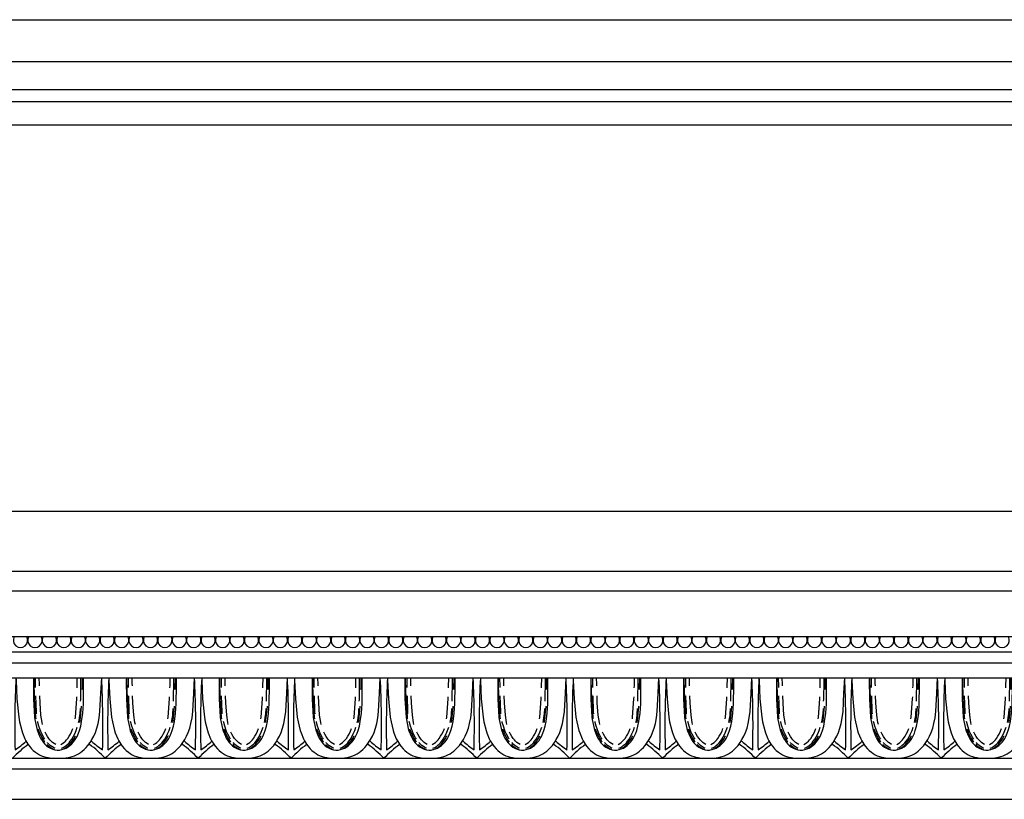
# Model space of a CAD drawing. Units: millimetres. Extents: x 1921 to 2153, y 810 to 930.
# Drawn here: x 1949 to 1966, y 813 to 827 of the extents above; entities that cross this region are included whole.
import ezdxf

# ---------------------------------------------------------------- set-up
doc = ezdxf.new("R2010")
doc.units = ezdxf.units.MM
doc.layers.add('DIMENSIONS', color=7, linetype='Continuous')
doc.layers.add('PART', color=7, linetype='Continuous')
doc.styles.get("Standard").update_dxf_attribs({"font": 'arial.ttf'})
doc.dimstyles.new('BALMER1', dxfattribs={"dimscale": 0, "dimtxt": 0.18, "dimasz": 0.125, "dimexe": 0.1875, "dimexo": 0.0625, "dimgap": 0.09375, "dimtad": 1, "dimdec": 4, "dimlfac": -1, "dimzin": 0, "dimdsep": 46, "dimlunit": 4, "dimtxsty": 'Standard', "dimcen": 0.09375, "dimclrd": 256, "dimclre": 256, "dimclrt": 256, "dimadec": 0, "dimazin": 0, "dimtfac": 1, "dimtdec": 4, "dimtofl": 0, "dimtmove": 2, "dimatfit": 3, "dimfxl": 1, "dimtolj": 1, "dimtzin": 0, "dimarcsym": 0})

# ---------------------------------------------------------------- blocks, each defined once
blk = doc.blocks.new('h301')
at = {"layer": 'PART'}
for p, q in [((6.65112, 1.82302), (99.15112, 1.82302)), ((6.65112, 1.09702), (99.15112, 1.09702)), ((6.65112, 0.61265), (99.15112, 0.61265)), ((6.65112, 0.40799), (99.15112, 0.40799)), ((6.65112, 0), (99.15112, 0))]:
    blk.add_line(p, q, dxfattribs=at)
blk = doc.blocks.new('*D124')
at = {"layer": 'DEFPOINTS', "color": 0, "transparency": 16777216}
for p in [(-1022.789, 546.666), (-1022.789, 545.632), (-926.289, 545.632)]:
    blk.add_point(p, dxfattribs=at)
at = {"layer": 'DIMENSIONS', "lineweight": -2, "transparency": 16777216}
for p, q in [((-1022.789, 545.695), (-1022.789, 546.854)), ((-926.289, 545.695), (-926.289, 546.854)), ((-926.414, 546.666), (-1022.664, 546.666))]:
    blk.add_line(p, q, dxfattribs=at)
at = {"layer": 'DIMENSIONS', "transparency": 16777216}
for points in [[(-1022.664, 546.687), (-1022.664, 546.645), (-1022.789, 546.666)], [(-926.414, 546.687), (-926.414, 546.645), (-926.289, 546.666)]]:
    blk.add_solid(points, dxfattribs=at)
blk.add_text('L', height=0.18, dxfattribs=at).set_placement((-974.599, 546.76))
blk = doc.blocks.new('BALMERREPEATT365')
at = {"layer": 'PART'}
for points in [[(0.062, 1.39), (0.063, 1.35), (0.078, 1.03), (0.109, 0.712), (0.123, 0.633), (0.161, 0.478), (0.174, 0.44), (0.215, 0.338), (0.234, 0.303), (0.27, 0.243), (0.294, 0.211), (0.333, 0.166), (0.362, 0.137), (0.4, 0.105), (0.433, 0.082), (0.467, 0.062), (0.503, 0.044), (0.541, 0.03), (0.579, 0.019), (0.618, 0.011), (0.678, 0.004), (0.738, 0), (0.808, 0), (0.927, 0.009), (0.967, 0.015), (1.035, 0.031), (1.073, 0.044), (1.11, 0.059), (1.145, 0.077), (1.179, 0.099), (1.211, 0.123), (1.241, 0.149), (1.276, 0.184), (1.309, 0.222), (1.344, 0.271), (1.376, 0.322), (1.409, 0.384), (1.437, 0.448), (1.463, 0.523), (1.484, 0.601), (1.503, 0.699), (1.517, 0.808), (1.534, 1.127), (1.546, 1.39)], [(0.365, 1.39), (0.364, 1.35), (0.365, 1.03), (0.383, 0.711), (0.389, 0.671), (0.423, 0.515), (0.434, 0.477), (0.471, 0.384), (0.488, 0.348), (0.514, 0.305), (0.537, 0.272), (0.564, 0.242), (0.593, 0.216), (0.626, 0.192), (0.661, 0.173), (0.698, 0.158), (0.736, 0.147), (0.776, 0.142), (0.816, 0.143), (0.855, 0.149), (0.894, 0.161), (0.93, 0.177), (0.965, 0.197), (0.997, 0.221), (1.027, 0.247), (1.054, 0.277), (1.078, 0.309), (1.1, 0.342), (1.119, 0.377), (1.144, 0.432), (1.161, 0.479), (1.183, 0.556), (1.199, 0.634), (1.219, 0.783), (1.23, 0.942), (1.233, 1.262), (1.233, 1.39)]]:
    blk.add_lwpolyline(points, dxfattribs=at)
at = {"layer": 'PART', "flags": 128}
for points in [[(0.41, 0.684), (0.406, 0.715), (0.384, 1.028), (0.375, 1.345), (0.375, 1.378)], [(0.403, 1.225), (0.403, 1.261), (0.402, 1.378)], [(0.469, 1.255), (0.468, 1.292), (0.466, 1.378)], [(1.12, 1.219), (1.121, 1.252), (1.124, 1.378)], [(1.182, 0.987), (1.183, 1.019), (1.188, 1.339), (1.188, 1.378)], [(1.211, 1.19), (1.212, 1.223), (1.215, 1.378)], [(0.417, 0.771), (0.415, 0.805), (0.406, 1.082)], [(0.521, 0.584), (0.514, 0.617), (0.495, 0.744), (0.479, 0.957), (0.474, 1.082)], [(1.086, 0.68), (1.091, 0.713), (1.114, 1.027), (1.115, 1.064)], [(1.147, 0.617), (1.155, 0.651), (1.169, 0.739), (1.172, 0.772), (1.177, 0.862)], [(1.17, 0.619), (1.175, 0.651), (1.199, 0.898), (1.199, 0.904)], [(0.563, 0.328), (0.547, 0.355), (0.513, 0.418), (0.493, 0.465), (0.46, 0.557), (0.442, 0.622), (0.439, 0.634)], [(0.838, 0.239), (0.867, 0.253), (0.893, 0.272), (0.917, 0.294), (0.939, 0.319), (0.959, 0.344), (0.983, 0.38), (1.005, 0.418), (1.03, 0.47), (1.047, 0.513)], [(0.85, 0.176), (0.881, 0.188), (0.909, 0.205), (0.935, 0.224), (0.959, 0.245), (0.982, 0.27), (1.002, 0.295), (1.029, 0.332), (1.052, 0.37), (1.079, 0.424), (1.104, 0.483), (1.124, 0.538)], [(0.564, 0.28), (0.546, 0.306), (0.513, 0.36), (0.493, 0.398), (0.46, 0.475), (0.449, 0.503)], [(0.751, 0.239), (0.723, 0.253), (0.696, 0.272), (0.673, 0.294), (0.651, 0.317), (0.632, 0.342), (0.608, 0.378), (0.585, 0.418), (0.568, 0.451)], [(0.858, 0.15), (0.888, 0.162), (0.916, 0.177), (0.943, 0.196), (0.968, 0.217), (0.991, 0.239), (1.013, 0.265), (1.039, 0.3), (1.063, 0.336), (1.092, 0.388), (1.093, 0.391)], [(0.732, 0.15), (0.702, 0.162), (0.673, 0.177), (0.647, 0.195), (0.622, 0.216), (0.601, 0.237)], [(0.739, 0.176), (0.71, 0.188), (0.683, 0.203), (0.657, 0.221), (0.632, 0.244), (0.61, 0.267), (0.606, 0.272)]]:
    blk.add_lwpolyline(points, dxfattribs=at)
at = {"layer": 'PART'}
for centre, radius, start, end in [((16.755, 0.558), 16.714, 177.1473, 181.4197), ((-15.147, 0.558), 16.714, 358.5803, 2.8527), ((1.475, -1.411), 2.041, 126.0532, 136.2574), ((-1.006, 1.682), 1.863, 304.3944, 311.8953), ((0.134, -1.411), 2.041, 43.7426, 53.9468), ((2.615, 1.682), 1.863, 228.1047, 235.6056)]:
    blk.add_arc(centre, radius, start, end, dxfattribs=at)
blk = doc.blocks.new('t365')
at = {"layer": 'PART'}
for p, q in [((6.65112, 3.95208), (103.15112, 3.95208)), ((6.65112, 3.60935), (103.15112, 3.60935)), ((6.65112, 2.81701), (103.15112, 2.81701)), ((6.65112, 2.55144), (103.15112, 2.55144)), ((6.65112, 2.36094), (103.15112, 2.36094)), ((6.65112, 2.10096), (103.15112, 2.10096)), ((6.65112, 0.71089), (103.15112, 0.71089)), ((6.65112, 0.52705), (103.15112, 0.52705)), ((6.65112, 0), (103.15112, 0))]:
    blk.add_line(p, q, dxfattribs=at)
for centre in [(27.70018, 2.75422), (27.95018, 2.75422), (28.20018, 2.75422), (28.45018, 2.75422), (28.70018, 2.75422), (28.95018, 2.75422), (29.20018, 2.75422), (29.45018, 2.75422), (29.70018, 2.75422), (29.95018, 2.75422), (30.20018, 2.75422), (30.45018, 2.75422), (30.70018, 2.75422), (30.95018, 2.75422), (31.20018, 2.75422), (31.45018, 2.75422), (31.70018, 2.75422), (31.95018, 2.75422), (32.20018, 2.75422), (32.45018, 2.75422), (32.70018, 2.75422), (32.95018, 2.75422), (33.20018, 2.75422), (33.45018, 2.75422), (33.70018, 2.75422), (33.95018, 2.75422), (34.20018, 2.75422), (34.45018, 2.75422), (34.70018, 2.75422), (34.95018, 2.75422), (35.20018, 2.75422), (35.45018, 2.75422), (35.70018, 2.75422), (35.95018, 2.75422), (36.20018, 2.75422), (36.45018, 2.75422), (36.70018, 2.75422), (36.95018, 2.75422), (37.20018, 2.75422), (37.45018, 2.75422), (37.70018, 2.75422), (37.95018, 2.75422), (38.20018, 2.75422), (38.45018, 2.75422), (38.70018, 2.75422), (38.95018, 2.75422), (39.20018, 2.75422), (39.45018, 2.75422), (39.70018, 2.75422), (39.95018, 2.75422), (40.20018, 2.75422), (40.45018, 2.75422), (40.70018, 2.75422), (40.95018, 2.75422), (41.20018, 2.75422), (41.45018, 2.75422), (41.70018, 2.75422), (41.95018, 2.75422), (42.20018, 2.75422), (42.45018, 2.75422), (42.70018, 2.75422), (42.95018, 2.75422), (43.20018, 2.75422), (43.45018, 2.75422), (43.70018, 2.75422), (43.95018, 2.75422), (44.20018, 2.75422), (44.45018, 2.75422), (44.70018, 2.75422)]:
    blk.add_arc(centre, 0.125, 149.844362, 30.155638, dxfattribs=at)
for p in [(27.55945, 0.71089), (29.16778, 0.71089), (30.77612, 0.71089), (32.38445, 0.71089), (33.99278, 0.71089), (35.60112, 0.71089), (37.20945, 0.71089), (38.81778, 0.71089), (40.42612, 0.71089), (42.03445, 0.71089), (43.64278, 0.71089)]:
    blk.add_blockref('BALMERREPEATT365', p, dxfattribs=at)
at = {"layer": 'DIMENSIONS'}
dim = blk.add_linear_dim(base=(6.65112, 4.98601), p1=(103.15112, 3.95208), p2=(6.65112, 3.95208), text='L', dimstyle='BALMER1', override={"dimscale": 1}, dxfattribs=at)
dim.commit()
dim.dimension.update_dxf_attribs({"geometry": '*D124', "text_midpoint": (54.90112, 5.16976), "insert": (1029.43972, -541.68022)})

msp = doc.modelspace()

# ---------------------------------------------------------------- block references
for name, p in [('h301', (1924.127, 825.01)), ('t365', (1921.619, 813.334))]:
    msp.add_blockref(name, p)

doc.saveas('drawing.dxf')
